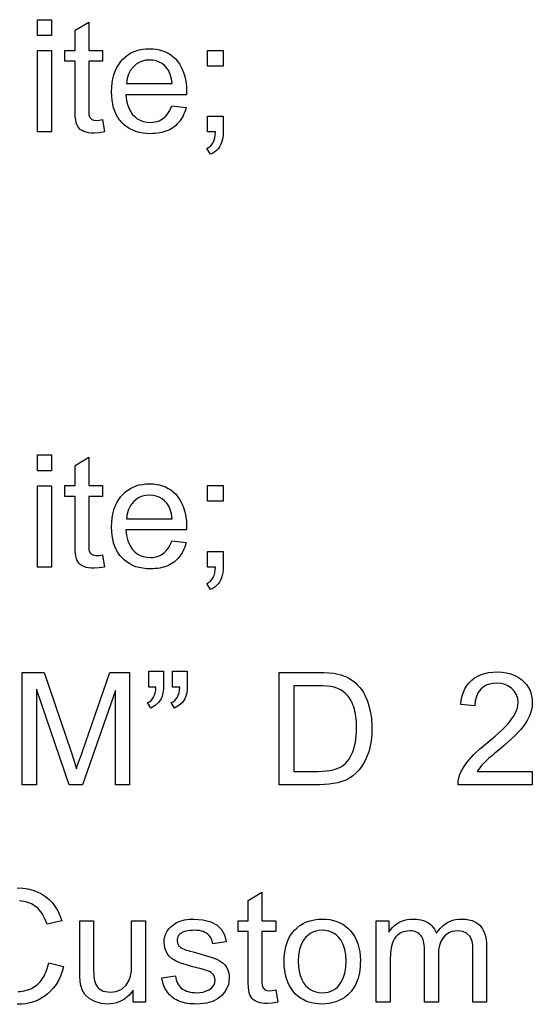
# Model space of a CAD drawing. Extents: x 0 to 111, y 12 to 146.
# Drawn here: x 59 to 66, y 12 to 25 of the extents above; entities that cross this region are included whole.
import ezdxf

# ---------------------------------------------------------------- set-up
doc = ezdxf.new("R2010")
doc.units = 0

msp = doc.modelspace()

# ---------------------------------------------------------------- linework, layer by layer
for points in [[(59.1884, 25.2773), (59.1884, 25.4973), (59.3804, 25.4973), (59.3804, 25.2773), (59.1884, 25.2773)], [(60.0843, 24.1195), (60.1118, 23.9503), (60.0353, 23.9381), (59.9683, 23.9333), (59.9278, 23.9344), (59.8907, 23.9385), (59.8571, 23.9456), (59.8269, 23.9557), (59.8002, 23.9689), (59.7769, 23.9851), (59.757, 24.0044), (59.7406, 24.0267), (59.7277, 24.052), (59.7193, 24.0787), (59.7128, 24.1146), (59.7081, 24.1598), (59.7053, 24.2141), (59.7044, 24.2778), (59.7044, 24.9253), (59.5644, 24.9253), (59.5644, 25.0733), (59.7044, 25.0733), (59.7044, 25.3512), (59.8924, 25.4653), (59.8924, 25.0733), (60.0844, 25.0733), (60.0844, 24.9253), (59.8924, 24.9253), (59.8924, 24.2655), (59.8932, 24.2145), (59.8956, 24.1869), (59.9091, 24.1492), (59.9348, 24.1231), (59.9618, 24.1133), (60.0005, 24.1093), (60.0368, 24.1113), (60.0843, 24.1195), (60.0843, 24.1195)], [(59.1884, 23.9493), (59.1884, 25.0717), (59.3804, 25.0717), (59.3804, 23.9493), (59.1884, 23.9493)], [(61.04, 24.3108), (61.2367, 24.2865), (61.2277, 24.2558), (61.2175, 24.2264), (61.2063, 24.1984), (61.1939, 24.1718), (61.1803, 24.1466), (61.1656, 24.1227), (61.1498, 24.1001), (61.1329, 24.079), (61.1148, 24.0592), (61.0956, 24.0407), (61.0753, 24.0237), (61.0538, 24.0079), (61.0312, 23.9936), (61.0075, 23.9806), (60.9827, 23.969), (60.9567, 23.9588), (60.9296, 23.9499), (60.9013, 23.9424), (60.872, 23.9363), (60.8415, 23.9315), (60.8098, 23.9281), (60.7771, 23.926), (60.7432, 23.9253), (60.6895, 23.9272), (60.6384, 23.9328), (60.5898, 23.9421), (60.5438, 23.9552), (60.5003, 23.9719), (60.4595, 23.9924), (60.4211, 24.0167), (60.3853, 24.0446), (60.3521, 24.0763), (60.322, 24.1114), (60.2954, 24.1495), (60.2723, 24.1907), (60.2528, 24.235), (60.2368, 24.2822), (60.2244, 24.3326), (60.2155, 24.3859), (60.2102, 24.4424), (60.2084, 24.5018), (60.2104, 24.5655), (60.2165, 24.626), (60.2265, 24.6833), (60.2406, 24.7376), (60.2588, 24.7887), (60.2809, 24.8366), (60.3071, 24.8815), (60.3373, 24.9231), (60.3668, 24.9562), (60.3985, 24.9859), (60.4324, 25.012), (60.4686, 25.0346), (60.507, 25.0538), (60.5476, 25.0695), (60.5905, 25.0817), (60.6356, 25.0904), (60.683, 25.0956), (60.7326, 25.0973), (60.781, 25.0956), (60.8271, 25.0904), (60.8711, 25.0818), (60.9129, 25.0697), (60.9524, 25.0542), (60.9898, 25.0352), (61.025, 25.0128), (61.058, 24.9869), (61.0888, 24.9576), (61.1173, 24.9248), (61.1507, 24.8775), (61.1789, 24.8263), (61.202, 24.7713), (61.22, 24.7123), (61.2328, 24.6495), (61.2405, 24.5828), (61.2431, 24.5121), (61.2428, 24.4857), (61.242, 24.4613), (60.4044, 24.4613), (60.4132, 24.3836), (60.4311, 24.3134), (60.4581, 24.2509), (60.4943, 24.1961), (60.5268, 24.161), (60.5629, 24.1323), (60.6027, 24.11), (60.6461, 24.0941), (60.6932, 24.0845), (60.7439, 24.0813), (60.7758, 24.0827), (60.8063, 24.0868), (60.8351, 24.0936), (60.8625, 24.1031), (60.8883, 24.1153), (60.9126, 24.1302), (60.9354, 24.1479), (60.9567, 24.1682), (60.9764, 24.1913), (60.9946, 24.2171), (61.0113, 24.2456), (61.0264, 24.2768), (61.04, 24.3108), (61.04, 24.3108)], [(61.5324, 24.8573), (61.5324, 25.0733), (61.7484, 25.0733), (61.7484, 24.8573), (61.5324, 24.8573)], [(60.4155, 24.6173), (61.0423, 24.6173), (61.033, 24.6841), (61.018, 24.7419), (60.9971, 24.7908), (60.9704, 24.8308), (60.9386, 24.8643), (60.9038, 24.8917), (60.8661, 24.9132), (60.8253, 24.9286), (60.7815, 24.938), (60.7347, 24.9413), (60.6814, 24.9379), (60.6321, 24.9269), (60.5868, 24.9082), (60.5457, 24.8818), (60.5085, 24.8478), (60.4714, 24.8), (60.4435, 24.7456), (60.4249, 24.6847), (60.4155, 24.6173), (60.4155, 24.6173)], [(61.5324, 23.9493), (61.5324, 24.1653), (61.7484, 24.1653), (61.7484, 23.9483), (61.747, 23.908), (61.7426, 23.8701), (61.7354, 23.8348), (61.7252, 23.8019), (61.7122, 23.7715), (61.6962, 23.7436), (61.6774, 23.7182), (61.6556, 23.6952), (61.631, 23.6748), (61.6034, 23.6568), (61.573, 23.6413), (61.5204, 23.7231), (61.5475, 23.7373), (61.5711, 23.7556), (61.5913, 23.7778), (61.6081, 23.8041), (61.6214, 23.8344), (61.6313, 23.8687), (61.6378, 23.907), (61.6408, 23.9493), (61.5324, 23.9493)], [(59.1884, 19.2773), (59.1884, 19.4973), (59.3804, 19.4973), (59.3804, 19.2773), (59.1884, 19.2773)], [(60.0843, 18.1195), (60.1118, 17.9503), (60.0353, 17.9381), (59.9683, 17.9333), (59.9278, 17.9344), (59.8907, 17.9385), (59.8571, 17.9456), (59.8269, 17.9557), (59.8002, 17.9689), (59.7769, 17.9851), (59.757, 18.0044), (59.7406, 18.0267), (59.7277, 18.052), (59.7193, 18.0787), (59.7128, 18.1146), (59.7081, 18.1598), (59.7053, 18.2141), (59.7044, 18.2778), (59.7044, 18.9253), (59.5644, 18.9253), (59.5644, 19.0733), (59.7044, 19.0733), (59.7044, 19.3512), (59.8924, 19.4653), (59.8924, 19.0733), (60.0844, 19.0733), (60.0844, 18.9253), (59.8924, 18.9253), (59.8924, 18.2655), (59.8932, 18.2145), (59.8956, 18.1869), (59.9091, 18.1492), (59.9348, 18.1231), (59.9618, 18.1133), (60.0005, 18.1093), (60.0368, 18.1113), (60.0843, 18.1195), (60.0843, 18.1195)], [(59.1884, 17.9493), (59.1884, 19.0717), (59.3804, 19.0717), (59.3804, 17.9493), (59.1884, 17.9493)], [(61.04, 18.3108), (61.2367, 18.2865), (61.2277, 18.2558), (61.2175, 18.2264), (61.2063, 18.1984), (61.1939, 18.1718), (61.1803, 18.1466), (61.1656, 18.1227), (61.1498, 18.1001), (61.1329, 18.079), (61.1148, 18.0592), (61.0956, 18.0407), (61.0753, 18.0237), (61.0538, 18.0079), (61.0312, 17.9936), (61.0075, 17.9806), (60.9827, 17.969), (60.9567, 17.9588), (60.9296, 17.9499), (60.9013, 17.9424), (60.872, 17.9363), (60.8415, 17.9315), (60.8098, 17.9281), (60.7771, 17.926), (60.7432, 17.9253), (60.6895, 17.9272), (60.6384, 17.9328), (60.5898, 17.9421), (60.5438, 17.9552), (60.5003, 17.9719), (60.4595, 17.9924), (60.4211, 18.0167), (60.3853, 18.0446), (60.3521, 18.0763), (60.322, 18.1114), (60.2954, 18.1495), (60.2723, 18.1907), (60.2528, 18.235), (60.2368, 18.2822), (60.2244, 18.3326), (60.2155, 18.3859), (60.2102, 18.4424), (60.2084, 18.5018), (60.2104, 18.5655), (60.2165, 18.626), (60.2265, 18.6833), (60.2406, 18.7376), (60.2588, 18.7887), (60.2809, 18.8366), (60.3071, 18.8815), (60.3373, 18.9231), (60.3668, 18.9562), (60.3985, 18.9859), (60.4324, 19.012), (60.4686, 19.0346), (60.507, 19.0538), (60.5476, 19.0695), (60.5905, 19.0817), (60.6356, 19.0904), (60.683, 19.0956), (60.7326, 19.0973), (60.781, 19.0956), (60.8271, 19.0904), (60.8711, 19.0818), (60.9129, 19.0697), (60.9524, 19.0542), (60.9898, 19.0352), (61.025, 19.0128), (61.058, 18.9869), (61.0888, 18.9576), (61.1173, 18.9248), (61.1507, 18.8775), (61.1789, 18.8263), (61.202, 18.7713), (61.22, 18.7123), (61.2328, 18.6495), (61.2405, 18.5828), (61.2431, 18.5121), (61.2428, 18.4857), (61.242, 18.4613), (60.4044, 18.4613), (60.4132, 18.3836), (60.4311, 18.3134), (60.4581, 18.2509), (60.4943, 18.1961), (60.5268, 18.161), (60.5629, 18.1323), (60.6027, 18.11), (60.6461, 18.0941), (60.6932, 18.0845), (60.7439, 18.0813), (60.7758, 18.0827), (60.8063, 18.0868), (60.8351, 18.0936), (60.8625, 18.1031), (60.8883, 18.1153), (60.9126, 18.1302), (60.9354, 18.1479), (60.9567, 18.1682), (60.9764, 18.1913), (60.9946, 18.2171), (61.0113, 18.2456), (61.0264, 18.2768), (61.04, 18.3108), (61.04, 18.3108)], [(61.5324, 18.8573), (61.5324, 19.0733), (61.7484, 19.0733), (61.7484, 18.8573), (61.5324, 18.8573)], [(60.4155, 18.6173), (61.0423, 18.6173), (61.033, 18.6841), (61.018, 18.7419), (60.9971, 18.7908), (60.9704, 18.8308), (60.9386, 18.8643), (60.9038, 18.8917), (60.8661, 18.9132), (60.8253, 18.9286), (60.7815, 18.938), (60.7347, 18.9413), (60.6814, 18.9379), (60.6321, 18.9269), (60.5868, 18.9082), (60.5457, 18.8818), (60.5085, 18.8478), (60.4714, 18.8), (60.4435, 18.7456), (60.4249, 18.6847), (60.4155, 18.6173), (60.4155, 18.6173)], [(61.5324, 17.9493), (61.5324, 18.1653), (61.7484, 18.1653), (61.7484, 17.9483), (61.747, 17.908), (61.7426, 17.8701), (61.7354, 17.8348), (61.7252, 17.8019), (61.7122, 17.7715), (61.6962, 17.7436), (61.6774, 17.7182), (61.6556, 17.6952), (61.631, 17.6748), (61.6034, 17.6568), (61.573, 17.6413), (61.5204, 17.7231), (61.5475, 17.7373), (61.5711, 17.7556), (61.5913, 17.7778), (61.6081, 17.8041), (61.6214, 17.8344), (61.6313, 17.8687), (61.6378, 17.907), (61.6408, 17.9493), (61.5324, 17.9493)], [(58.9764, 14.9493), (58.9764, 16.4973), (59.2803, 16.4973), (59.6499, 15.401), (59.6909, 15.2758), (59.7243, 15.1703), (59.7349, 15.2034), (59.7488, 15.2449), (59.766, 15.2948), (59.7866, 15.3531), (59.8105, 15.4198), (60.183, 16.4973), (60.4564, 16.4973), (60.4564, 14.9493), (60.2604, 14.9493), (60.2604, 16.2461), (59.8071, 14.9493), (59.6222, 14.9493), (59.1724, 16.2683), (59.1724, 14.9493), (58.9764, 14.9493)], [(60.7204, 16.2933), (60.7204, 16.5133), (60.9244, 16.5133), (60.9244, 16.3387), (60.9224, 16.2728), (60.9163, 16.2167), (60.9061, 16.1706), (60.8918, 16.1345), (60.8565, 16.0825), (60.8095, 16.0394), (60.7507, 16.0053), (60.7044, 16.0808), (60.7303, 16.0936), (60.7529, 16.1104), (60.7723, 16.1311), (60.7884, 16.1557), (60.8014, 16.1842), (60.811, 16.2167), (60.8175, 16.253), (60.8207, 16.2933), (60.7204, 16.2933)], [(61.0484, 16.2933), (61.0484, 16.5133), (61.2524, 16.5133), (61.2524, 16.3387), (61.2504, 16.2728), (61.2442, 16.2167), (61.234, 16.1706), (61.2197, 16.1345), (61.1843, 16.0825), (61.1372, 16.0394), (61.0784, 16.0053), (61.032, 16.0808), (61.0579, 16.0936), (61.0805, 16.1104), (61.0999, 16.1311), (61.1161, 16.1557), (61.129, 16.1842), (61.1387, 16.2167), (61.1451, 16.253), (61.1483, 16.2933), (61.0484, 16.2933)], [(62.5204, 14.9493), (62.5204, 16.4973), (63.0537, 16.4973), (63.1379, 16.4959), (63.2119, 16.4918), (63.2757, 16.4849), (63.3294, 16.4751), (63.3704, 16.4643), (63.4097, 16.4509), (63.4471, 16.4351), (63.4827, 16.4169), (63.5165, 16.3962), (63.5485, 16.373), (63.5786, 16.3474), (63.607, 16.3193), (63.6335, 16.2888), (63.6583, 16.2558), (63.6812, 16.2203), (63.7023, 16.1824), (63.7217, 16.1421), (63.7392, 16.0993), (63.7727, 15.9871), (63.7931, 15.8646), (63.8004, 15.7318), (63.7988, 15.6596), (63.7935, 15.5906), (63.7846, 15.5246), (63.7719, 15.4617), (63.7556, 15.4018), (63.7356, 15.3451), (63.712, 15.2914), (63.6846, 15.2408), (63.6536, 15.1933), (63.6175, 15.1477), (63.5778, 15.107), (63.5347, 15.0711), (63.4881, 15.04), (63.438, 15.0137), (63.3844, 14.9923), (63.3273, 14.9757), (63.2103, 14.9559), (63.0791, 14.9493), (62.5204, 14.9493)], [(66.0124, 15.1333), (66.0124, 14.9493), (64.9884, 14.9493), (64.9904, 14.9959), (64.9987, 15.043), (65.0134, 15.0908), (65.0344, 15.1392), (65.0618, 15.1882), (65.0955, 15.2378), (65.1356, 15.288), (65.2024, 15.3601), (65.2857, 15.4385), (65.3855, 15.5229), (65.4456, 15.5726), (65.4998, 15.6186), (65.548, 15.661), (65.5902, 15.6997), (65.6263, 15.7348), (65.6565, 15.7663), (65.694, 15.8091), (65.7265, 15.851), (65.754, 15.8918), (65.7764, 15.9316), (65.7939, 15.9704), (65.8064, 16.0081), (65.8139, 16.0448), (65.8164, 16.0805), (65.811, 16.138), (65.7947, 16.1898), (65.7676, 16.2359), (65.7296, 16.2763), (65.6858, 16.3079), (65.6369, 16.3306), (65.5831, 16.3444), (65.5242, 16.3493), (65.4699, 16.3463), (65.4205, 16.3364), (65.376, 16.3196), (65.3364, 16.2959), (65.3018, 16.2654), (65.2665, 16.2192), (65.2411, 16.1657), (65.2257, 16.1049), (65.2202, 16.0368), (65.0243, 16.0569), (65.0321, 16.1171), (65.0445, 16.173), (65.0615, 16.2248), (65.0831, 16.2724), (65.1094, 16.3158), (65.1403, 16.355), (65.1758, 16.3901), (65.2154, 16.4206), (65.2586, 16.4465), (65.3054, 16.4677), (65.3558, 16.4842), (65.4097, 16.4959), (65.4673, 16.503), (65.5284, 16.5053), (65.5949, 16.5023), (65.6575, 16.493), (65.7162, 16.4776), (65.7709, 16.4561), (65.8216, 16.4283), (65.8684, 16.3945), (65.9022, 16.3636), (65.9314, 16.3302), (65.9562, 16.2941), (65.9764, 16.2556), (65.9922, 16.2144), (66.0034, 16.1707), (66.0102, 16.1243), (66.0124, 16.0755), (66.0098, 16.0292), (66.0021, 15.9829), (65.9892, 15.9365), (65.9711, 15.8901), (65.9478, 15.8436), (65.9194, 15.797), (65.8858, 15.7504), (65.8471, 15.7037), (65.8136, 15.6677), (65.774, 15.6279), (65.7282, 15.5843), (65.6762, 15.537), (65.618, 15.486), (65.5536, 15.4312), (65.5166, 15.4002), (65.4841, 15.3729), (65.4564, 15.3494), (65.4332, 15.3296), (65.4147, 15.3136), (65.4008, 15.3014), (65.3915, 15.2928), (65.3123, 15.2118), (65.2527, 15.1333), (66.0124, 15.1333)], [(62.7244, 15.1333), (63.055, 15.1333), (63.1131, 15.1347), (63.1672, 15.1387), (63.2173, 15.1454), (63.2635, 15.1548), (63.3056, 15.1668), (63.3437, 15.1816), (63.3779, 15.199), (63.408, 15.2191), (63.4342, 15.2418), (63.4588, 15.2688), (63.4813, 15.2983), (63.5017, 15.3303), (63.5199, 15.365), (63.5359, 15.4022), (63.5499, 15.442), (63.5616, 15.4844), (63.5713, 15.5293), (63.5788, 15.5769), (63.5841, 15.627), (63.5873, 15.6796), (63.5884, 15.7349), (63.5878, 15.776), (63.5859, 15.8156), (63.5828, 15.8537), (63.5785, 15.8902), (63.5729, 15.9253), (63.5661, 15.9589), (63.558, 15.9909), (63.5487, 16.0215), (63.5382, 16.0505), (63.5264, 16.0781), (63.5134, 16.1041), (63.4991, 16.1287), (63.4836, 16.1517), (63.4668, 16.1732), (63.4488, 16.1932), (63.4296, 16.2117), (63.4091, 16.2287), (63.3874, 16.2442), (63.3645, 16.2582), (63.3403, 16.2707), (63.3148, 16.2817), (63.2786, 16.2931), (63.2339, 16.3019), (63.1809, 16.3083), (63.1195, 16.3121), (63.0497, 16.3133), (62.7244, 16.3133), (62.7244, 15.1333)], [(58.9077, 13.5253), (58.9825, 13.5221), (59.0534, 13.5124), (59.1202, 13.4963), (59.183, 13.4736), (59.2419, 13.4446), (59.2967, 13.409), (59.3469, 13.3674), (59.3919, 13.3201), (59.4317, 13.2671), (59.4662, 13.2084), (59.4956, 13.1439), (59.5197, 13.0738), (59.3179, 13.0263), (59.3064, 13.0593), (59.2938, 13.0905), (59.2801, 13.12), (59.2652, 13.1476), (59.2491, 13.1735), (59.2319, 13.1976), (59.2135, 13.22), (59.194, 13.2405), (59.1734, 13.2593), (59.1516, 13.2763), (59.1287, 13.2915), (59.1046, 13.305), (59.0793, 13.3167), (59.053, 13.3265), (59.0254, 13.3347), (58.9968, 13.341), (58.9669, 13.3456), (58.936, 13.3483)], [(62.4723, 12.1195), (62.4998, 11.9503), (62.4233, 11.9381), (62.3563, 11.9333), (62.3158, 11.9344), (62.2787, 11.9385), (62.2451, 11.9456), (62.2149, 11.9557), (62.1882, 11.9689), (62.1649, 11.9851), (62.145, 12.0044), (62.1286, 12.0267), (62.1157, 12.052), (62.1073, 12.0787), (62.1008, 12.1146), (62.0961, 12.1598), (62.0933, 12.2141), (62.0924, 12.2778), (62.0924, 12.9253), (61.9524, 12.9253), (61.9524, 13.0733), (62.0924, 13.0733), (62.0924, 13.3512), (62.2804, 13.4653), (62.2804, 13.0733), (62.4724, 13.0733), (62.4724, 12.9253), (62.2804, 12.9253), (62.2804, 12.2655), (62.2812, 12.2145), (62.2836, 12.1869), (62.2971, 12.1492), (62.3228, 12.1231), (62.3498, 12.1133), (62.3885, 12.1093), (62.4248, 12.1113), (62.4723, 12.1195), (62.4723, 12.1195)], [(60.5044, 11.9493), (60.5044, 12.1142), (60.4776, 12.0783), (60.4489, 12.0462), (60.4182, 12.0179), (60.3857, 11.9933), (60.3512, 11.9726), (60.3148, 11.9556), (60.2765, 11.9423), (60.2363, 11.9329), (60.1941, 11.9272), (60.1501, 11.9253), (60.0631, 11.9335), (59.9787, 11.9581), (59.8967, 12.0012), (59.8378, 12.0585), (59.8034, 12.1214), (59.78, 12.2001), (59.7735, 12.2453), (59.7697, 12.3045), (59.7684, 12.3778), (59.7684, 13.0733), (59.9604, 13.0733), (59.9604, 12.4508), (59.9609, 12.3941), (59.9623, 12.3456), (59.9646, 12.3054), (59.9678, 12.2736), (59.9719, 12.25), (59.9809, 12.2198), (59.9927, 12.1928), (60.0073, 12.1689), (60.0248, 12.1482), (60.0451, 12.1306), (60.0683, 12.1161), (60.0943, 12.1047), (60.1232, 12.0964), (60.1549, 12.0913), (60.1895, 12.0893), (60.2714, 12.0995), (60.3479, 12.1321), (60.4111, 12.1841), (60.453, 12.2521), (60.4705, 12.3104), (60.4809, 12.3836), (60.4844, 12.472), (60.4844, 13.0733), (60.6764, 13.0733), (60.6764, 11.9493), (60.5044, 11.9493)], [(60.9004, 12.2845), (61.0883, 12.314), (61.0933, 12.2858), (61.1, 12.2594), (61.1085, 12.2349), (61.1188, 12.2122), (61.1308, 12.1913), (61.1445, 12.1722), (61.1601, 12.1549), (61.1773, 12.1395), (61.1964, 12.1259), (61.2172, 12.114), (61.2397, 12.1041), (61.264, 12.0959), (61.2901, 12.0895), (61.3179, 12.085), (61.3475, 12.0822), (61.3788, 12.0813), (61.4722, 12.0908), (61.5498, 12.1193), (61.5877, 12.1456), (61.6148, 12.1777), (61.631, 12.2158), (61.6364, 12.2598), (61.6302, 12.2997), (61.6115, 12.3335), (61.5805, 12.3612), (61.5605, 12.3719), (61.5312, 12.3837), (61.4923, 12.3966), (61.444, 12.4106), (61.3863, 12.4256), (61.3304, 12.4397), (61.2818, 12.4524), (61.2404, 12.4637), (61.2061, 12.4735), (61.1791, 12.482), (61.1593, 12.489), (61.0975, 12.5164), (61.0459, 12.5479), (61.0046, 12.5835), (60.9736, 12.6231), (60.9427, 12.6941), (60.9324, 12.7741), (60.935, 12.8164), (60.9428, 12.8562), (60.9559, 12.8937), (60.9741, 12.9287), (60.9976, 12.9613), (61.0263, 12.9914), (61.0602, 13.0192), (61.1055, 13.047), (61.1566, 13.0687), (61.2136, 13.0843), (61.2766, 13.0939), (61.3455, 13.0973), (61.4678, 13.0883), (61.5768, 13.0593), (61.6638, 13.0138), (61.7258, 12.9535), (61.7647, 12.88), (61.7903, 12.7821), (61.6033, 12.7568), (61.5979, 12.7839), (61.5903, 12.8089), (61.5804, 12.8317), (61.5682, 12.8524), (61.5537, 12.8709), (61.537, 12.8873), (61.5181, 12.9015), (61.4969, 12.9135), (61.4734, 12.9234), (61.4476, 12.9311), (61.4196, 12.9367), (61.3893, 12.9401), (61.3568, 12.9413), (61.3234, 12.9407), (61.2925, 12.9386), (61.264, 12.935), (61.238, 12.93), (61.2144, 12.9234), (61.1932, 12.9153), (61.1746, 12.9057), (61.1583, 12.8946), (61.1446, 12.882), (61.1332, 12.8679), (61.1243, 12.8524), (61.1179, 12.8353), (61.1139, 12.8167), (61.1124, 12.7966), (61.1177, 12.7624), (61.1358, 12.7296), (61.1663, 12.7009), (61.209, 12.6794), (61.2202, 12.6754), (61.2382, 12.6698), (61.2629, 12.6625), (61.2945, 12.6536), (61.3328, 12.643), (61.3779, 12.6308), (61.4427, 12.6128), (61.5004, 12.5961), (61.551, 12.5807), (61.5945, 12.5665), (61.631, 12.5537), (61.6603, 12.5421), (61.6928, 12.5266), (61.722, 12.5087), (61.7477, 12.4884), (61.77, 12.4657), (61.7889, 12.4407), (61.8044, 12.4133), (61.8165, 12.3836), (61.8252, 12.3515), (61.8305, 12.317), (61.8324, 12.2802), (61.8189, 12.1883), (61.7764, 12.1006), (61.7541, 12.0704), (61.729, 12.043), (61.7012, 12.0185), (61.6707, 11.9968), (61.6374, 11.978), (61.6014, 11.9621), (61.5626, 11.949), (61.5211, 11.9388), (61.4769, 11.9314), (61.4299, 11.927), (61.3802, 11.9253), (61.3475, 11.9257), (61.316, 11.9273), (61.2855, 11.9301), (61.2562, 11.934), (61.2281, 11.939), (61.201, 11.9452), (61.1751, 11.9526), (61.1503, 11.9612), (61.1266, 11.9709), (61.1041, 11.9818), (61.0826, 11.9938), (61.0623, 12.007), (61.0431, 12.0214), (61.025, 12.0369), (61.0081, 12.0536), (60.9923, 12.0715), (60.9776, 12.0905), (60.964, 12.1106), (60.9516, 12.132), (60.9402, 12.1545), (60.93, 12.1782), (60.9209, 12.203), (60.913, 12.229), (60.9061, 12.2561), (60.9004, 12.2845), (60.9004, 12.2845)], [(62.5884, 12.5113), (62.5898, 12.5666), (62.5941, 12.6193), (62.6013, 12.6692), (62.6113, 12.7165), (62.6242, 12.7611), (62.64, 12.8031), (62.6586, 12.8424), (62.6801, 12.879), (62.7045, 12.9129), (62.7317, 12.9442), (62.7618, 12.9728), (62.8042, 13.0058), (62.8493, 13.0338), (62.8971, 13.0567), (62.9475, 13.0745), (63.0007, 13.0872), (63.0564, 13.0948), (63.1149, 13.0973), (63.1686, 13.0953), (63.2197, 13.0892), (63.2682, 13.0791), (63.3142, 13.065), (63.3575, 13.0468), (63.3983, 13.0246), (63.4365, 12.9983), (63.4721, 12.968), (63.5051, 12.9336), (63.5368, 12.8931), (63.5643, 12.8496), (63.5876, 12.8032), (63.6066, 12.7539), (63.6214, 12.7016), (63.632, 12.6464), (63.6383, 12.5882), (63.6404, 12.5271), (63.6395, 12.4818), (63.6369, 12.4382), (63.6325, 12.3964), (63.6263, 12.3563), (63.6184, 12.3179), (63.6087, 12.2813), (63.5972, 12.2465), (63.584, 12.2134), (63.569, 12.182), (63.5522, 12.1524), (63.5337, 12.1245), (63.5134, 12.0984), (63.4914, 12.074), (63.4676, 12.0514), (63.442, 12.0305), (63.4147, 12.0114), (63.3856, 11.994), (63.3005, 11.9563), (63.2103, 11.9334), (63.1149, 11.9253), (63.0647, 11.9268), (63.0169, 11.9317), (62.9713, 11.94), (62.9282, 11.9517), (62.8874, 11.9668), (62.8489, 11.9853), (62.8128, 12.0071), (62.779, 12.0324), (62.7476, 12.0611), (62.7185, 12.0932), (62.688, 12.1339), (62.6616, 12.1779), (62.6392, 12.2252), (62.6209, 12.2759), (62.6067, 12.3298), (62.5965, 12.387), (62.5904, 12.4475), (62.5884, 12.5113), (62.5884, 12.5113)], [(63.8604, 11.9493), (63.8604, 13.0717), (64.0324, 13.0717), (64.0324, 12.9142), (64.0567, 12.949), (64.0831, 12.9801), (64.1117, 13.0076), (64.1424, 13.0314), (64.1753, 13.0516), (64.2104, 13.068), (64.2475, 13.0809), (64.2869, 13.09), (64.3284, 13.0955), (64.372, 13.0973), (64.4087, 13.0962), (64.4432, 13.0927), (64.4758, 13.0869), (64.5063, 13.0787), (64.5347, 13.0682), (64.5611, 13.0554), (64.5854, 13.0403), (64.6077, 13.0228), (64.628, 13.003), (64.6462, 12.9809), (64.6623, 12.9564), (64.6764, 12.9296), (64.6885, 12.9005), (64.7159, 12.9379), (64.7449, 12.9714), (64.7754, 13.0009), (64.8076, 13.0265), (64.8414, 13.0481), (64.8768, 13.0658), (64.9138, 13.0796), (64.9525, 13.0895), (64.9927, 13.0954), (65.0345, 13.0973), (65.0616, 13.0967), (65.0876, 13.0949), (65.1125, 13.0919), (65.1363, 13.0877), (65.159, 13.0822), (65.1806, 13.0756), (65.2011, 13.0677), (65.2204, 13.0587), (65.2387, 13.0484), (65.2559, 13.037), (65.2719, 13.0243), (65.2869, 13.0104), (65.3007, 12.9953), (65.3134, 12.979), (65.3251, 12.9615), (65.3356, 12.9428), (65.345, 12.9228), (65.3533, 12.9017), (65.3605, 12.8794), (65.3666, 12.8558), (65.3716, 12.8311), (65.3754, 12.8051), (65.3782, 12.7779), (65.3799, 12.7495), (65.3804, 12.72), (65.3804, 11.9493), (65.1924, 11.9493), (65.1924, 12.6572), (65.1898, 12.7378), (65.1818, 12.7936), (65.154, 12.8574), (65.1065, 12.9026), (65.0541, 12.9251), (64.992, 12.9333), (64.947, 12.9309), (64.9057, 12.9229), (64.8683, 12.9093), (64.8347, 12.8901), (64.8049, 12.8653), (64.779, 12.835), (64.7516, 12.7879), (64.7321, 12.7333), (64.7203, 12.6714), (64.7164, 12.6021), (64.7164, 11.9493), (64.5244, 11.9493), (64.5244, 12.6794), (64.5236, 12.7101), (64.5213, 12.7389), (64.5175, 12.7657), (64.5121, 12.7905), (64.5052, 12.8133), (64.4967, 12.8341), (64.4868, 12.853), (64.4752, 12.8698), (64.4622, 12.8847), (64.4476, 12.8976), (64.4314, 12.9085), (64.4137, 12.9175), (64.3945, 12.9244), (64.3738, 12.9294), (64.3515, 12.9323), (64.3277, 12.9333), (64.2922, 12.9317), (64.2593, 12.9267), (64.2287, 12.9184), (64.2006, 12.9068), (64.1749, 12.8918), (64.1516, 12.8735), (64.1308, 12.8519), (64.1123, 12.827), (64.0963, 12.7988), (64.0828, 12.7672), (64.0659, 12.7049), (64.0558, 12.6266), (64.0524, 12.5323), (64.0524, 11.9493), (63.8604, 11.9493)], [(62.7844, 12.5118), (62.7873, 12.4418), (62.7961, 12.3773), (62.8106, 12.3183), (62.8311, 12.2647), (62.8573, 12.2167), (62.8837, 12.1811), (62.9136, 12.1508), (62.947, 12.1261), (62.9838, 12.1067), (63.0241, 12.0928), (63.0678, 12.0844), (63.1149, 12.0813), (63.1564, 12.0833), (63.1952, 12.0896), (63.2314, 12.1003), (63.2649, 12.1154), (63.2958, 12.135), (63.324, 12.1589), (63.3496, 12.1872), (63.3726, 12.2199), (63.404, 12.2822), (63.4265, 12.3527), (63.4399, 12.4313), (63.4444, 12.5182), (63.4397, 12.6022), (63.4257, 12.6785), (63.4022, 12.7471), (63.3694, 12.808), (63.3425, 12.8434), (63.3124, 12.8733), (63.2792, 12.8978), (63.2429, 12.9168), (63.2034, 12.9305), (63.1607, 12.9386), (63.1149, 12.9413), (63.0678, 12.9386), (63.0241, 12.9303), (62.9838, 12.9165), (62.947, 12.8971), (62.9136, 12.8723), (62.8837, 12.8419), (62.8573, 12.806), (62.8254, 12.7447), (62.8026, 12.6753), (62.789, 12.5977), (62.7844, 12.5118), (62.7844, 12.5118)], [(59.3411, 12.4925), (59.546, 12.4406), (59.5264, 12.3726), (59.5026, 12.3092), (59.4747, 12.2503), (59.4425, 12.196), (59.4062, 12.1462), (59.3656, 12.1009), (59.3209, 12.0601), (59.2779, 12.0276), (59.2323, 11.9994), (59.1841, 11.9756), (59.1333, 11.956), (59.08, 11.9409), (59.0241, 11.93), (58.9656, 11.9235), (58.9045, 11.9213)], [(58.9182, 12.098), (58.9473, 12.1001), (58.9755, 12.1035), (59.0027, 12.1083), (59.0289, 12.1145), (59.0542, 12.122), (59.0785, 12.131), (59.1017, 12.1412), (59.124, 12.1529), (59.1454, 12.1659), (59.1657, 12.1803), (59.1851, 12.1961), (59.2035, 12.2133), (59.2209, 12.2318), (59.2373, 12.2517), (59.2528, 12.273), (59.2672, 12.2956), (59.2807, 12.3196), (59.2932, 12.345), (59.3048, 12.3718), (59.3153, 12.3999), (59.3249, 12.4294), (59.3335, 12.4603), (59.3411, 12.4925), (59.3411, 12.4925)]]:
    msp.add_lwpolyline(points)

doc.saveas('drawing.dxf')
